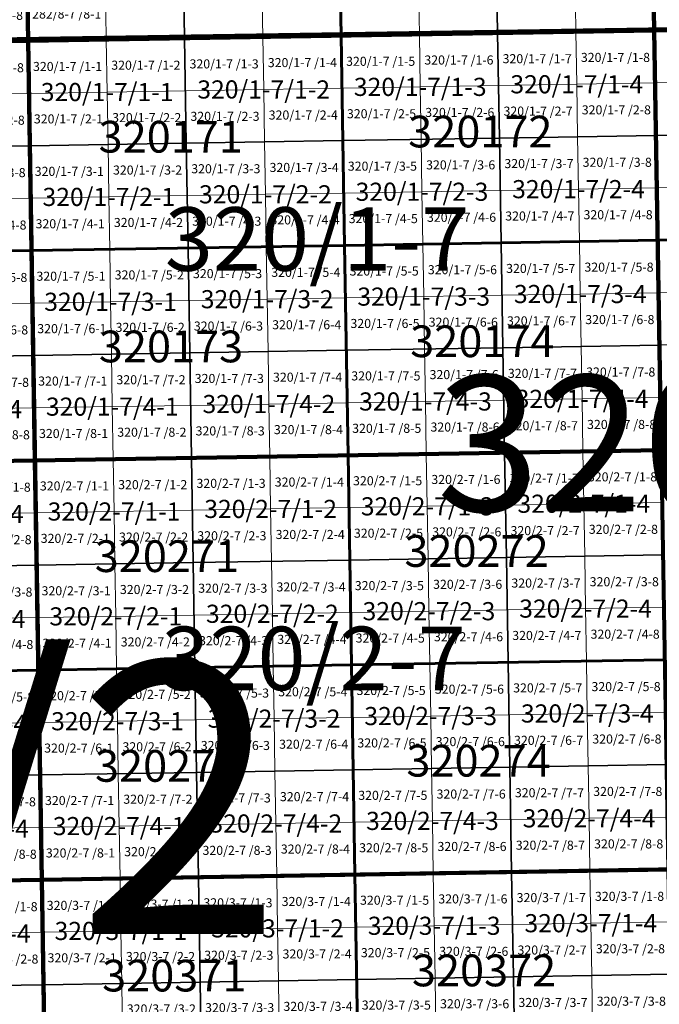
# Model space of a CAD drawing. Extents: x 539160 to 703276, y 4632125 to 4799640.
# Drawn here: x 615661 to 619187, y 4645624 to 4651054 of the extents above; entities that cross this region are included whole.
import ezdxf
from ezdxf.enums import TextEntityAlignment as Align

# ---------------------------------------------------------------- set-up
doc = ezdxf.new("R2010")
doc.units = 0
for name, color, linetype, lineweight in [('malla_1000', 6, 'Continuous', 30), ('malla_10000', 27, 'Continuous', 106), ('malla_2000', 23, 'Continuous', 53), ('malla_25000', 37, 'Continuous', 140), ('malla_500', 7, 'Continuous', 0), ('malla_5000', 11, 'Continuous', 80), ('malla_50000', 1, 'Continuous', 158), ('texto_malla_1000', 22, 'Continuous', 0), ('texto_malla_10000', 27, 'Continuous', 0), ('texto_malla_2000', 7, 'Continuous', 0), ('texto_malla_25000', 29, 'Continuous', 0), ('texto_malla_500', 7, 'Continuous', 0), ('texto_malla_5000', 11, 'Continuous', 0)]:
    doc.layers.add(name, color=color, linetype=linetype, lineweight=lineweight)
doc.styles.add('Arial', font='arial.ttf', dxfattribs={"height": 0.2})

msp = doc.modelspace()

# ---------------------------------------------------------------- linework, layer by layer
at = {"layer": 'malla_1000', "color": 6, "linetype": 'Continuous', "lineweight": 30}
for points in [[(617423.185, 4651543.685), (618285.834, 4651557.96), (618295.473, 4650979.685), (617432.755, 4650965.41), (617423.185, 4651543.685)], [(618285.834, 4651557.96), (619148.483, 4651572.235), (619158.19, 4650993.96), (618295.473, 4650979.685), (618285.834, 4651557.96)], [(619148.483, 4651572.235), (620011.136, 4651586.936), (620020.915, 4651008.66), (619158.19, 4650993.96), (619148.483, 4651572.235)], [(614835.239, 4651501.274), (615697.887, 4651515.135), (615707.32, 4650936.86), (614844.6, 4650923), (614835.239, 4651501.274)], [(615697.887, 4651515.135), (616560.536, 4651529.41), (616570.037, 4650951.135), (615707.32, 4650936.86), (615697.887, 4651515.135)], [(616560.536, 4651529.41), (617423.185, 4651543.685), (617432.755, 4650965.41), (616570.037, 4650951.135), (616560.536, 4651529.41)], [(619158.19, 4650993.96), (620020.915, 4651008.66), (620030.715, 4650430.38), (619167.92, 4650415.68), (619158.19, 4650993.96)], [(615707.32, 4650936.86), (616570.037, 4650951.135), (616579.552, 4650372.857), (615716.763, 4650358.583), (615707.32, 4650936.86)], [(616570.037, 4650951.135), (617432.755, 4650965.41), (617442.341, 4650387.131), (616579.552, 4650372.857), (616570.037, 4650951.135)], [(617432.755, 4650965.41), (618295.473, 4650979.685), (618305.131, 4650401.406), (617442.341, 4650387.131), (617432.755, 4650965.41)], [(618295.473, 4650979.685), (619158.19, 4650993.96), (619167.92, 4650415.68), (618305.131, 4650401.406), (618295.473, 4650979.685)], [(614844.6, 4650923), (615707.32, 4650936.86), (615716.763, 4650358.583), (614853.971, 4650344.723), (614844.6, 4650923)], [(618305.131, 4650401.406), (619167.92, 4650415.68), (619177.65, 4649837.4), (618314.789, 4649823.126), (618305.131, 4650401.406)], [(619167.92, 4650415.68), (620030.715, 4650430.38), (620040.515, 4649852.1), (619177.65, 4649837.4), (619167.92, 4650415.68)], [(614853.971, 4650344.723), (615716.763, 4650358.583), (615726.205, 4649780.305), (614863.343, 4649766.445), (614853.971, 4650344.723)], [(615716.763, 4650358.583), (616579.552, 4650372.857), (616589.066, 4649794.579), (615726.205, 4649780.305), (615716.763, 4650358.583)], [(616579.552, 4650372.857), (617442.341, 4650387.131), (617451.927, 4649808.853), (616589.066, 4649794.579), (616579.552, 4650372.857)], [(617442.341, 4650387.131), (618305.131, 4650401.406), (618314.789, 4649823.126), (617451.927, 4649808.853), (617442.341, 4650387.131)], [(616589.066, 4649794.579), (617451.927, 4649808.853), (617461.514, 4649230.574), (616598.581, 4649216.301), (616589.066, 4649794.579)], [(617451.927, 4649808.853), (618314.789, 4649823.126), (618324.447, 4649244.847), (617461.514, 4649230.574), (617451.927, 4649808.853)], [(618314.789, 4649823.126), (619177.65, 4649837.4), (619187.38, 4649259.12), (618324.447, 4649244.847), (618314.789, 4649823.126)], [(619177.65, 4649837.4), (620040.515, 4649852.1), (620050.315, 4649273.82), (619187.38, 4649259.12), (619177.65, 4649837.4)], [(614863.343, 4649766.445), (615726.205, 4649780.305), (615735.647, 4649202.027), (614872.714, 4649188.167), (614863.343, 4649766.445)], [(615726.205, 4649780.305), (616589.066, 4649794.579), (616598.581, 4649216.301), (615735.647, 4649202.027), (615726.205, 4649780.305)], [(615735.647, 4649202.027), (616598.581, 4649216.301), (616608.095, 4648638.023), (615745.09, 4648623.75), (615735.647, 4649202.027)], [(616598.581, 4649216.301), (617461.514, 4649230.574), (617471.1, 4648652.295), (616608.095, 4648638.023), (616598.581, 4649216.301)], [(617461.514, 4649230.574), (618324.447, 4649244.847), (618334.105, 4648666.567), (617471.1, 4648652.295), (617461.514, 4649230.574)], [(618324.447, 4649244.847), (619187.38, 4649259.12), (619197.11, 4648680.84), (618334.105, 4648666.567), (618324.447, 4649244.847)], [(614872.714, 4649188.167), (615735.647, 4649202.027), (615745.09, 4648623.75), (614882.085, 4648609.89), (614872.714, 4649188.167)], [(618334.105, 4648666.567), (619197.11, 4648680.84), (619206.833, 4648102.563), (618343.756, 4648088.29), (618334.105, 4648666.567)], [(614882.085, 4648609.89), (615745.09, 4648623.75), (615754.527, 4648045.473), (614891.451, 4648031.613), (614882.085, 4648609.89)], [(615745.09, 4648623.75), (616608.095, 4648638.023), (616617.604, 4648059.745), (615754.527, 4648045.473), (615745.09, 4648623.75)], [(616608.095, 4648638.023), (617471.1, 4648652.295), (617480.68, 4648074.017), (616617.604, 4648059.745), (616608.095, 4648638.023)], [(617471.1, 4648652.295), (618334.105, 4648666.567), (618343.756, 4648088.29), (617480.68, 4648074.017), (617471.1, 4648652.295)], [(616617.604, 4648059.745), (617480.68, 4648074.017), (617490.26, 4647495.74), (616627.113, 4647481.467), (616617.604, 4648059.745)], [(617480.68, 4648074.017), (618343.756, 4648088.29), (618353.407, 4647510.013), (617490.26, 4647495.74), (617480.68, 4648074.017)], [(618343.756, 4648088.29), (619206.833, 4648102.563), (619216.555, 4647524.285), (618353.407, 4647510.013), (618343.756, 4648088.29)], [(614891.451, 4648031.613), (615754.527, 4648045.473), (615763.965, 4647467.195), (614900.816, 4647453.335), (614891.451, 4648031.613)], [(615754.527, 4648045.473), (616617.604, 4648059.745), (616627.113, 4647481.467), (615763.965, 4647467.195), (615754.527, 4648045.473)], [(615763.965, 4647467.195), (616627.113, 4647481.467), (616636.621, 4646903.19), (615773.403, 4646888.917), (615763.965, 4647467.195)], [(616627.113, 4647481.467), (617490.26, 4647495.74), (617499.84, 4646917.463), (616636.621, 4646903.19), (616627.113, 4647481.467)], [(617490.26, 4647495.74), (618353.407, 4647510.013), (618363.059, 4646931.735), (617499.84, 4646917.463), (617490.26, 4647495.74)], [(618353.407, 4647510.013), (619216.555, 4647524.285), (619226.277, 4646946.007), (618363.059, 4646931.735), (618353.407, 4647510.013)], [(614900.816, 4647453.335), (615763.965, 4647467.195), (615773.403, 4646888.917), (614910.182, 4646875.057), (614900.816, 4647453.335)], [(617499.84, 4646917.463), (618363.059, 4646931.735), (618372.71, 4646353.457), (617509.42, 4646339.185), (617499.84, 4646917.463)], [(618363.059, 4646931.735), (619226.277, 4646946.007), (619236, 4646367.73), (618372.71, 4646353.457), (618363.059, 4646931.735)], [(614910.182, 4646875.057), (615773.403, 4646888.917), (615782.84, 4646310.64), (614919.547, 4646296.78), (614910.182, 4646875.057)], [(615773.403, 4646888.917), (616636.621, 4646903.19), (616646.13, 4646324.913), (615782.84, 4646310.64), (615773.403, 4646888.917)], [(616636.621, 4646903.19), (617499.84, 4646917.463), (617509.42, 4646339.185), (616646.13, 4646324.913), (616636.621, 4646903.19)], [(616646.13, 4646324.913), (617509.42, 4646339.185), (617518.991, 4645760.909), (616655.629, 4645746.637), (616646.13, 4646324.913)], [(617509.42, 4646339.185), (618372.71, 4646353.457), (618382.353, 4645775.181), (617518.991, 4645760.909), (617509.42, 4646339.185)], [(618372.71, 4646353.457), (619236, 4646367.73), (619245.715, 4645789.453), (618382.353, 4645775.181), (618372.71, 4646353.457)], [(614919.547, 4646296.78), (615782.84, 4646310.64), (615792.267, 4645732.365), (614928.905, 4645718.505), (614919.547, 4646296.78)], [(615782.84, 4646310.64), (616646.13, 4646324.913), (616655.629, 4645746.637), (615792.267, 4645732.365), (615782.84, 4646310.64)], [(615792.267, 4645732.365), (616655.629, 4645746.637), (616665.129, 4645168.361), (615801.695, 4645154.09), (615792.267, 4645732.365)], [(616655.629, 4645746.637), (617518.991, 4645760.909), (617528.563, 4645182.633), (616665.129, 4645168.361), (616655.629, 4645746.637)], [(617518.991, 4645760.909), (618382.353, 4645775.181), (618391.996, 4645196.904), (617528.563, 4645182.633), (617518.991, 4645760.909)], [(618382.353, 4645775.181), (619245.715, 4645789.453), (619255.43, 4645211.175), (618391.996, 4645196.904), (618382.353, 4645775.181)], [(614928.905, 4645718.505), (615792.267, 4645732.365), (615801.695, 4645154.09), (614938.263, 4645140.23), (614928.905, 4645718.505)]]:
    msp.add_lwpolyline(points, close=True, dxfattribs=at)
at = {"layer": 'malla_10000', "color": 27, "linetype": 'Continuous', "lineweight": 106}
for points in [[(615707.32, 4650936.86), (615631.84, 4655563.06), (622529.1, 4655678.98), (622609.09, 4651052.76), (615707.32, 4650936.86)], [(608805.58, 4650827.65), (608734.6, 4655453.83), (615631.84, 4655563.06), (615707.32, 4650936.86), (608805.58, 4650827.65)], [(615782.84, 4646310.64), (615707.32, 4650936.86), (622609.09, 4651052.76), (622689.16, 4646426.52), (615782.84, 4646310.64)], [(608876.52, 4646201.44), (608805.58, 4650827.65), (615707.32, 4650936.86), (615782.84, 4646310.64), (608876.52, 4646201.44)], [(615858.26, 4641684.45), (615782.84, 4646310.64), (622689.16, 4646426.52), (622769.18, 4641800.31), (615858.26, 4641684.45)], [(608947.38, 4641575.3), (608876.52, 4646201.44), (615782.84, 4646310.64), (615858.26, 4641684.45), (608947.38, 4641575.3)]]:
    msp.add_lwpolyline(points, close=True, dxfattribs=at)
at = {"layer": 'malla_2000', "color": 23, "linetype": 'Continuous', "lineweight": 53}
for points in [[(617432.755, 4650965.41), (617413.615, 4652121.96), (619138.775, 4652150.51), (619158.19, 4650993.96), (617432.755, 4650965.41)], [(619158.19, 4650993.96), (619138.775, 4652150.51), (620863.938, 4652179.912), (620883.64, 4651023.36), (619158.19, 4650993.96)], [(613981.88, 4650909.14), (613963.3, 4652065.688), (615688.455, 4652093.41), (615707.32, 4650936.86), (613981.88, 4650909.14)], [(615707.32, 4650936.86), (615688.455, 4652093.41), (617413.615, 4652121.96), (617432.755, 4650965.41), (615707.32, 4650936.86)], [(619177.65, 4649837.4), (619158.19, 4650993.96), (620883.64, 4651023.36), (620903.38, 4649866.8), (619177.65, 4649837.4)], [(615726.205, 4649780.305), (615707.32, 4650936.86), (617432.755, 4650965.41), (617451.928, 4649808.852), (615726.205, 4649780.305)], [(617451.928, 4649808.852), (617432.755, 4650965.41), (619158.19, 4650993.96), (619177.65, 4649837.4), (617451.928, 4649808.852)], [(614000.48, 4649752.585), (613981.88, 4650909.14), (615707.32, 4650936.86), (615726.205, 4649780.305), (614000.48, 4649752.585)], [(619197.11, 4648680.84), (619177.65, 4649837.4), (620903.38, 4649866.8), (620923.12, 4648710.24), (619197.11, 4648680.84)], [(615745.09, 4648623.75), (615726.205, 4649780.305), (617451.928, 4649808.852), (617471.1, 4648652.295), (615745.09, 4648623.75)], [(617471.1, 4648652.295), (617451.928, 4649808.852), (619177.65, 4649837.4), (619197.11, 4648680.84), (617471.1, 4648652.295)], [(614019.08, 4648596.03), (614000.48, 4649752.585), (615726.205, 4649780.305), (615745.09, 4648623.75), (614019.08, 4648596.03)], [(617490.26, 4647495.74), (617471.1, 4648652.295), (619197.11, 4648680.84), (619216.555, 4647524.285), (617490.26, 4647495.74)], [(614037.668, 4647439.475), (614019.08, 4648596.03), (615745.09, 4648623.75), (615763.965, 4647467.195), (614037.668, 4647439.475)], [(615763.965, 4647467.195), (615745.09, 4648623.75), (617471.1, 4648652.295), (617490.26, 4647495.74), (615763.965, 4647467.195)], [(615782.84, 4646310.64), (615763.965, 4647467.195), (617490.26, 4647495.74), (617509.42, 4646339.185), (615782.84, 4646310.64)], [(617509.42, 4646339.185), (617490.26, 4647495.74), (619216.555, 4647524.285), (619236, 4646367.73), (617509.42, 4646339.185)], [(614056.255, 4646282.92), (614037.668, 4647439.475), (615763.965, 4647467.195), (615782.84, 4646310.64), (614056.255, 4646282.92)], [(615801.695, 4645154.09), (615782.84, 4646310.64), (617509.42, 4646339.185), (617528.562, 4645182.632), (615801.695, 4645154.09)], [(617528.562, 4645182.632), (617509.42, 4646339.185), (619236, 4646367.73), (619255.43, 4645211.175), (617528.562, 4645182.632)], [(614074.83, 4645126.37), (614056.255, 4646282.92), (615782.84, 4646310.64), (615801.695, 4645154.09), (614074.83, 4645126.37)]]:
    msp.add_lwpolyline(points, close=True, dxfattribs=at)
at = {"layer": 'malla_25000', "color": 37, "linetype": 'Continuous', "lineweight": 140}
for points in [[(608805.58, 4650827.65), (608663.59, 4660080.04), (622449.07, 4660305.23), (622609.09, 4651052.76), (608805.58, 4650827.65)], [(608947.38, 4641575.3), (608805.58, 4650827.65), (622609.09, 4651052.76), (622769.18, 4641800.31), (608947.38, 4641575.3)]]:
    msp.add_lwpolyline(points, close=True, dxfattribs=at)
at = {"layer": 'malla_500', "linetype": 'Continuous', "lineweight": 0}
for points in [[(618290.653, 4651268.823), (618721.995, 4651275.96), (618726.831, 4650986.823), (618295.473, 4650979.685), (618290.653, 4651268.823)], [(618721.995, 4651275.96), (619153.336, 4651283.097), (619158.19, 4650993.96), (618726.831, 4650986.823), (618721.995, 4651275.96)], [(619153.336, 4651283.097), (619584.681, 4651290.448), (619589.553, 4651001.31), (619158.19, 4650993.96), (619153.336, 4651283.097)], [(615271.262, 4651219.067), (615702.604, 4651225.997), (615707.32, 4650936.86), (615275.96, 4650929.93), (615271.262, 4651219.067)], [(615702.604, 4651225.997), (616133.945, 4651233.135), (616138.679, 4650943.997), (615707.32, 4650936.86), (615702.604, 4651225.997)], [(616133.945, 4651233.135), (616565.287, 4651240.273), (616570.037, 4650951.135), (616138.679, 4650943.997), (616133.945, 4651233.135)], [(616565.287, 4651240.273), (616996.628, 4651247.41), (617001.396, 4650958.273), (616570.037, 4650951.135), (616565.287, 4651240.273)], [(616996.628, 4651247.41), (617427.97, 4651254.547), (617432.755, 4650965.41), (617001.396, 4650958.273), (616996.628, 4651247.41)], [(617427.97, 4651254.547), (617859.312, 4651261.685), (617864.114, 4650972.547), (617432.755, 4650965.41), (617427.97, 4651254.547)], [(617859.312, 4651261.685), (618290.653, 4651268.823), (618295.473, 4650979.685), (617864.114, 4650972.547), (617859.312, 4651261.685)], [(616138.679, 4650943.997), (616570.037, 4650951.135), (616574.795, 4650661.996), (616143.418, 4650654.859), (616138.679, 4650943.997)], [(616570.037, 4650951.135), (617001.396, 4650958.273), (617006.171, 4650669.133), (616574.795, 4650661.996), (616570.037, 4650951.135)], [(617001.396, 4650958.273), (617432.755, 4650965.41), (617437.548, 4650676.271), (617006.171, 4650669.133), (617001.396, 4650958.273)], [(617432.755, 4650965.41), (617864.114, 4650972.547), (617868.925, 4650683.408), (617437.548, 4650676.271), (617432.755, 4650965.41)], [(617864.114, 4650972.547), (618295.473, 4650979.685), (618300.302, 4650690.545), (617868.925, 4650683.408), (617864.114, 4650972.547)], [(618295.473, 4650979.685), (618726.831, 4650986.823), (618731.678, 4650697.683), (618300.302, 4650690.545), (618295.473, 4650979.685)], [(618726.831, 4650986.823), (619158.19, 4650993.96), (619163.055, 4650704.82), (618731.678, 4650697.683), (618726.831, 4650986.823)], [(619158.19, 4650993.96), (619589.553, 4651001.31), (619594.435, 4650712.17), (619163.055, 4650704.82), (619158.19, 4650993.96)], [(615275.96, 4650929.93), (615707.32, 4650936.86), (615712.041, 4650647.721), (615280.663, 4650640.791), (615275.96, 4650929.93)], [(615707.32, 4650936.86), (616138.679, 4650943.997), (616143.418, 4650654.859), (615712.041, 4650647.721), (615707.32, 4650936.86)], [(617006.171, 4650669.133), (617437.548, 4650676.271), (617442.341, 4650387.131), (617010.947, 4650379.994), (617006.171, 4650669.133)], [(617437.548, 4650676.271), (617868.925, 4650683.408), (617873.736, 4650394.268), (617442.341, 4650387.131), (617437.548, 4650676.271)], [(617868.925, 4650683.408), (618300.302, 4650690.545), (618305.131, 4650401.406), (617873.736, 4650394.268), (617868.925, 4650683.408)], [(618300.302, 4650690.545), (618731.678, 4650697.683), (618736.525, 4650408.543), (618305.131, 4650401.406), (618300.302, 4650690.545)], [(618731.678, 4650697.683), (619163.055, 4650704.82), (619167.92, 4650415.68), (618736.525, 4650408.543), (618731.678, 4650697.683)], [(619163.055, 4650704.82), (619594.435, 4650712.17), (619599.317, 4650423.03), (619167.92, 4650415.68), (619163.055, 4650704.82)], [(615280.663, 4650640.791), (615712.041, 4650647.721), (615716.763, 4650358.583), (615285.367, 4650351.653), (615280.663, 4650640.791)], [(615712.041, 4650647.721), (616143.418, 4650654.859), (616148.157, 4650365.72), (615716.763, 4650358.583), (615712.041, 4650647.721)], [(616143.418, 4650654.859), (616574.795, 4650661.996), (616579.552, 4650372.857), (616148.157, 4650365.72), (616143.418, 4650654.859)], [(616574.795, 4650661.996), (617006.171, 4650669.133), (617010.947, 4650379.994), (616579.552, 4650372.857), (616574.795, 4650661.996)], [(618305.131, 4650401.406), (618736.525, 4650408.543), (618741.372, 4650119.403), (618309.96, 4650112.266), (618305.131, 4650401.406)], [(618736.525, 4650408.543), (619167.92, 4650415.68), (619172.785, 4650126.54), (618741.372, 4650119.403), (618736.525, 4650408.543)], [(619167.92, 4650415.68), (619599.317, 4650423.03), (619604.2, 4650133.89), (619172.785, 4650126.54), (619167.92, 4650415.68)], [(615285.367, 4650351.653), (615716.763, 4650358.583), (615721.484, 4650069.444), (615290.07, 4650062.514), (615285.367, 4650351.653)], [(615716.763, 4650358.583), (616148.157, 4650365.72), (616152.896, 4650076.581), (615721.484, 4650069.444), (615716.763, 4650358.583)], [(616148.157, 4650365.72), (616579.552, 4650372.857), (616584.309, 4650083.718), (616152.896, 4650076.581), (616148.157, 4650365.72)], [(616579.552, 4650372.857), (617010.947, 4650379.994), (617015.722, 4650090.855), (616584.309, 4650083.718), (616579.552, 4650372.857)], [(617010.947, 4650379.994), (617442.341, 4650387.131), (617447.134, 4650097.992), (617015.722, 4650090.855), (617010.947, 4650379.994)], [(617442.341, 4650387.131), (617873.736, 4650394.268), (617878.547, 4650105.129), (617447.134, 4650097.992), (617442.341, 4650387.131)], [(617873.736, 4650394.268), (618305.131, 4650401.406), (618309.96, 4650112.266), (617878.547, 4650105.129), (617873.736, 4650394.268)], [(619172.785, 4650126.54), (619604.2, 4650133.89), (619609.083, 4649844.75), (619177.65, 4649837.4), (619172.785, 4650126.54)], [(616152.896, 4650076.581), (616584.309, 4650083.718), (616589.066, 4649794.579), (616157.636, 4649787.442), (616152.896, 4650076.581)], [(616584.309, 4650083.718), (617015.722, 4650090.855), (617020.497, 4649801.716), (616589.066, 4649794.579), (616584.309, 4650083.718)], [(617015.722, 4650090.855), (617447.134, 4650097.992), (617451.927, 4649808.853), (617020.497, 4649801.716), (617015.722, 4650090.855)], [(617447.134, 4650097.992), (617878.547, 4650105.129), (617883.358, 4649815.989), (617451.927, 4649808.853), (617447.134, 4650097.992)], [(617878.547, 4650105.129), (618309.96, 4650112.266), (618314.789, 4649823.126), (617883.358, 4649815.989), (617878.547, 4650105.129)], [(618309.96, 4650112.266), (618741.372, 4650119.403), (618746.219, 4649830.263), (618314.789, 4649823.126), (618309.96, 4650112.266)], [(618741.372, 4650119.403), (619172.785, 4650126.54), (619177.65, 4649837.4), (618746.219, 4649830.263), (618741.372, 4650119.403)], [(615290.07, 4650062.514), (615721.484, 4650069.444), (615726.205, 4649780.305), (615294.774, 4649773.375), (615290.07, 4650062.514)], [(615721.484, 4650069.444), (616152.896, 4650076.581), (616157.636, 4649787.442), (615726.205, 4649780.305), (615721.484, 4650069.444)], [(617020.497, 4649801.716), (617451.927, 4649808.853), (617456.721, 4649519.713), (617025.272, 4649512.576), (617020.497, 4649801.716)], [(617451.927, 4649808.853), (617883.358, 4649815.989), (617888.169, 4649526.85), (617456.721, 4649519.713), (617451.927, 4649808.853)], [(617883.358, 4649815.989), (618314.789, 4649823.126), (618319.618, 4649533.987), (617888.169, 4649526.85), (617883.358, 4649815.989)], [(618314.789, 4649823.126), (618746.219, 4649830.263), (618751.066, 4649541.123), (618319.618, 4649533.987), (618314.789, 4649823.126)], [(618746.219, 4649830.263), (619177.65, 4649837.4), (619182.515, 4649548.26), (618751.066, 4649541.123), (618746.219, 4649830.263)], [(619177.65, 4649837.4), (619609.083, 4649844.75), (619613.965, 4649555.61), (619182.515, 4649548.26), (619177.65, 4649837.4)], [(615294.774, 4649773.375), (615726.205, 4649780.305), (615730.926, 4649491.166), (615299.477, 4649484.236), (615294.774, 4649773.375)], [(615726.205, 4649780.305), (616157.636, 4649787.442), (616162.375, 4649498.303), (615730.926, 4649491.166), (615726.205, 4649780.305)], [(616157.636, 4649787.442), (616589.066, 4649794.579), (616593.823, 4649505.44), (616162.375, 4649498.303), (616157.636, 4649787.442)], [(616589.066, 4649794.579), (617020.497, 4649801.716), (617025.272, 4649512.576), (616593.823, 4649505.44), (616589.066, 4649794.579)], [(618319.618, 4649533.987), (618751.066, 4649541.123), (618755.913, 4649251.983), (618324.447, 4649244.847), (618319.618, 4649533.987)], [(618751.066, 4649541.123), (619182.515, 4649548.26), (619187.38, 4649259.12), (618755.913, 4649251.983), (618751.066, 4649541.123)], [(619182.515, 4649548.26), (619613.965, 4649555.61), (619618.847, 4649266.47), (619187.38, 4649259.12), (619182.515, 4649548.26)], [(615299.477, 4649484.236), (615730.926, 4649491.166), (615735.647, 4649202.027), (615304.181, 4649195.097), (615299.477, 4649484.236)], [(615730.926, 4649491.166), (616162.375, 4649498.303), (616167.114, 4649209.164), (615735.647, 4649202.027), (615730.926, 4649491.166)], [(616162.375, 4649498.303), (616593.823, 4649505.44), (616598.581, 4649216.301), (616167.114, 4649209.164), (616162.375, 4649498.303)], [(616593.823, 4649505.44), (617025.272, 4649512.576), (617030.047, 4649223.437), (616598.581, 4649216.301), (616593.823, 4649505.44)], [(617025.272, 4649512.576), (617456.721, 4649519.713), (617461.514, 4649230.574), (617030.047, 4649223.437), (617025.272, 4649512.576)], [(617456.721, 4649519.713), (617888.169, 4649526.85), (617892.98, 4649237.71), (617461.514, 4649230.574), (617456.721, 4649519.713)], [(617888.169, 4649526.85), (618319.618, 4649533.987), (618324.447, 4649244.847), (617892.98, 4649237.71), (617888.169, 4649526.85)], [(616167.114, 4649209.164), (616598.581, 4649216.301), (616603.338, 4648927.162), (616171.853, 4648920.025), (616167.114, 4649209.164)], [(616598.581, 4649216.301), (617030.047, 4649223.437), (617034.822, 4648934.298), (616603.338, 4648927.162), (616598.581, 4649216.301)], [(617030.047, 4649223.437), (617461.514, 4649230.574), (617466.307, 4648941.434), (617034.822, 4648934.298), (617030.047, 4649223.437)], [(617461.514, 4649230.574), (617892.98, 4649237.71), (617897.791, 4648948.571), (617466.307, 4648941.434), (617461.514, 4649230.574)], [(617892.98, 4649237.71), (618324.447, 4649244.847), (618329.276, 4648955.707), (617897.791, 4648948.571), (617892.98, 4649237.71)], [(618324.447, 4649244.847), (618755.913, 4649251.983), (618760.76, 4648962.844), (618329.276, 4648955.707), (618324.447, 4649244.847)], [(618755.913, 4649251.983), (619187.38, 4649259.12), (619192.245, 4648969.98), (618760.76, 4648962.844), (618755.913, 4649251.983)], [(615304.181, 4649195.097), (615735.647, 4649202.027), (615740.369, 4648912.889), (615308.884, 4648905.959), (615304.181, 4649195.097)], [(615735.647, 4649202.027), (616167.114, 4649209.164), (616171.853, 4648920.025), (615740.369, 4648912.889), (615735.647, 4649202.027)], [(617034.822, 4648934.298), (617466.307, 4648941.434), (617471.1, 4648652.295), (617039.597, 4648645.159), (617034.822, 4648934.298)], [(617466.307, 4648941.434), (617897.791, 4648948.571), (617902.603, 4648659.431), (617471.1, 4648652.295), (617466.307, 4648941.434)], [(617897.791, 4648948.571), (618329.276, 4648955.707), (618334.105, 4648666.567), (617902.603, 4648659.431), (617897.791, 4648948.571)], [(618329.276, 4648955.707), (618760.76, 4648962.844), (618765.607, 4648673.704), (618334.105, 4648666.567), (618329.276, 4648955.707)], [(618760.76, 4648962.844), (619192.245, 4648969.98), (619197.11, 4648680.84), (618765.607, 4648673.704), (618760.76, 4648962.844)], [(615308.884, 4648905.959), (615740.369, 4648912.889), (615745.09, 4648623.75), (615313.587, 4648616.82), (615308.884, 4648905.959)], [(615740.369, 4648912.889), (616171.853, 4648920.025), (616176.593, 4648630.886), (615745.09, 4648623.75), (615740.369, 4648912.889)], [(616171.853, 4648920.025), (616603.338, 4648927.162), (616608.095, 4648638.023), (616176.593, 4648630.886), (616171.853, 4648920.025)], [(616603.338, 4648927.162), (617034.822, 4648934.298), (617039.597, 4648645.159), (616608.095, 4648638.023), (616603.338, 4648927.162)], [(618334.105, 4648666.567), (618765.607, 4648673.704), (618770.451, 4648384.565), (618338.931, 4648377.429), (618334.105, 4648666.567)], [(618765.607, 4648673.704), (619197.11, 4648680.84), (619201.971, 4648391.701), (618770.451, 4648384.565), (618765.607, 4648673.704)], [(615313.587, 4648616.82), (615745.09, 4648623.75), (615749.809, 4648334.611), (615318.288, 4648327.681), (615313.587, 4648616.82)], [(615745.09, 4648623.75), (616176.593, 4648630.886), (616181.329, 4648341.747), (615749.809, 4648334.611), (615745.09, 4648623.75)], [(616176.593, 4648630.886), (616608.095, 4648638.023), (616612.849, 4648348.884), (616181.329, 4648341.747), (616176.593, 4648630.886)], [(616608.095, 4648638.023), (617039.597, 4648645.159), (617044.37, 4648356.02), (616612.849, 4648348.884), (616608.095, 4648638.023)], [(617039.597, 4648645.159), (617471.1, 4648652.295), (617475.89, 4648363.156), (617044.37, 4648356.02), (617039.597, 4648645.159)], [(617471.1, 4648652.295), (617902.603, 4648659.431), (617907.41, 4648370.293), (617475.89, 4648363.156), (617471.1, 4648652.295)], [(617902.603, 4648659.431), (618334.105, 4648666.567), (618338.931, 4648377.429), (617907.41, 4648370.293), (617902.603, 4648659.431)], [(615749.809, 4648334.611), (616181.329, 4648341.747), (616186.066, 4648052.609), (615754.527, 4648045.473), (615749.809, 4648334.611)], [(616181.329, 4648341.747), (616612.849, 4648348.884), (616617.604, 4648059.745), (616186.066, 4648052.609), (616181.329, 4648341.747)], [(616612.849, 4648348.884), (617044.37, 4648356.02), (617049.142, 4648066.881), (616617.604, 4648059.745), (616612.849, 4648348.884)], [(617044.37, 4648356.02), (617475.89, 4648363.156), (617480.68, 4648074.017), (617049.142, 4648066.881), (617044.37, 4648356.02)], [(617475.89, 4648363.156), (617907.41, 4648370.293), (617912.218, 4648081.154), (617480.68, 4648074.017), (617475.89, 4648363.156)], [(617907.41, 4648370.293), (618338.931, 4648377.429), (618343.756, 4648088.29), (617912.218, 4648081.154), (617907.41, 4648370.293)], [(618338.931, 4648377.429), (618770.451, 4648384.565), (618775.294, 4648095.426), (618343.756, 4648088.29), (618338.931, 4648377.429)], [(618770.451, 4648384.565), (619201.971, 4648391.701), (619206.833, 4648102.563), (618775.294, 4648095.426), (618770.451, 4648384.565)], [(615318.288, 4648327.681), (615749.809, 4648334.611), (615754.527, 4648045.473), (615322.989, 4648038.543), (615318.288, 4648327.681)], [(617049.142, 4648066.881), (617480.68, 4648074.017), (617485.47, 4647784.879), (617053.914, 4647777.743), (617049.142, 4648066.881)], [(617480.68, 4648074.017), (617912.218, 4648081.154), (617917.026, 4647792.015), (617485.47, 4647784.879), (617480.68, 4648074.017)], [(617912.218, 4648081.154), (618343.756, 4648088.29), (618348.582, 4647799.151), (617917.026, 4647792.015), (617912.218, 4648081.154)], [(618343.756, 4648088.29), (618775.294, 4648095.426), (618780.138, 4647806.287), (618348.582, 4647799.151), (618343.756, 4648088.29)], [(618775.294, 4648095.426), (619206.833, 4648102.563), (619211.694, 4647813.424), (618780.138, 4647806.287), (618775.294, 4648095.426)], [(615322.989, 4648038.543), (615754.527, 4648045.473), (615759.246, 4647756.334), (615327.69, 4647749.404), (615322.989, 4648038.543)], [(615754.527, 4648045.473), (616186.066, 4648052.609), (616190.802, 4647763.47), (615759.246, 4647756.334), (615754.527, 4648045.473)], [(616186.066, 4648052.609), (616617.604, 4648059.745), (616622.358, 4647770.606), (616190.802, 4647763.47), (616186.066, 4648052.609)], [(616617.604, 4648059.745), (617049.142, 4648066.881), (617053.914, 4647777.743), (616622.358, 4647770.606), (616617.604, 4648059.745)], [(617917.026, 4647792.015), (618348.582, 4647799.151), (618353.407, 4647510.013), (617921.834, 4647502.876), (617917.026, 4647792.015)], [(618348.582, 4647799.151), (618780.138, 4647806.287), (618784.981, 4647517.149), (618353.407, 4647510.013), (618348.582, 4647799.151)], [(618780.138, 4647806.287), (619211.694, 4647813.424), (619216.555, 4647524.285), (618784.981, 4647517.149), (618780.138, 4647806.287)], [(615327.69, 4647749.404), (615759.246, 4647756.334), (615763.965, 4647467.195), (615332.391, 4647460.265), (615327.69, 4647749.404)], [(615759.246, 4647756.334), (616190.802, 4647763.47), (616195.539, 4647474.331), (615763.965, 4647467.195), (615759.246, 4647756.334)], [(616190.802, 4647763.47), (616622.358, 4647770.606), (616627.113, 4647481.467), (616195.539, 4647474.331), (616190.802, 4647763.47)], [(616622.358, 4647770.606), (617053.914, 4647777.743), (617058.686, 4647488.604), (616627.113, 4647481.467), (616622.358, 4647770.606)], [(617053.914, 4647777.743), (617485.47, 4647784.879), (617490.26, 4647495.74), (617058.686, 4647488.604), (617053.914, 4647777.743)], [(617485.47, 4647784.879), (617917.026, 4647792.015), (617921.834, 4647502.876), (617490.26, 4647495.74), (617485.47, 4647784.879)], [(615763.965, 4647467.195), (616195.539, 4647474.331), (616200.275, 4647185.193), (615768.684, 4647178.056), (615763.965, 4647467.195)], [(616195.539, 4647474.331), (616627.113, 4647481.467), (616631.867, 4647192.329), (616200.275, 4647185.193), (616195.539, 4647474.331)], [(616627.113, 4647481.467), (617058.686, 4647488.604), (617063.458, 4647199.465), (616631.867, 4647192.329), (616627.113, 4647481.467)], [(617058.686, 4647488.604), (617490.26, 4647495.74), (617495.05, 4647206.601), (617063.458, 4647199.465), (617058.686, 4647488.604)], [(617490.26, 4647495.74), (617921.834, 4647502.876), (617926.642, 4647213.737), (617495.05, 4647206.601), (617490.26, 4647495.74)], [(617921.834, 4647502.876), (618353.407, 4647510.013), (618358.233, 4647220.874), (617926.642, 4647213.737), (617921.834, 4647502.876)], [(618353.407, 4647510.013), (618784.981, 4647517.149), (618789.825, 4647228.01), (618358.233, 4647220.874), (618353.407, 4647510.013)], [(618784.981, 4647517.149), (619216.555, 4647524.285), (619221.416, 4647235.146), (618789.825, 4647228.01), (618784.981, 4647517.149)], [(615332.391, 4647460.265), (615763.965, 4647467.195), (615768.684, 4647178.056), (615337.091, 4647171.126), (615332.391, 4647460.265)], [(617063.458, 4647199.465), (617495.05, 4647206.601), (617499.84, 4646917.463), (617068.231, 4646910.326), (617063.458, 4647199.465)], [(617495.05, 4647206.601), (617926.642, 4647213.737), (617931.449, 4646924.599), (617499.84, 4646917.463), (617495.05, 4647206.601)], [(617926.642, 4647213.737), (618358.233, 4647220.874), (618363.059, 4646931.735), (617931.449, 4646924.599), (617926.642, 4647213.737)], [(618358.233, 4647220.874), (618789.825, 4647228.01), (618794.668, 4646938.871), (618363.059, 4646931.735), (618358.233, 4647220.874)], [(618789.825, 4647228.01), (619221.416, 4647235.146), (619226.277, 4646946.007), (618794.668, 4646938.871), (618789.825, 4647228.01)], [(615337.091, 4647171.126), (615768.684, 4647178.056), (615773.403, 4646888.917), (615341.792, 4646881.987), (615337.091, 4647171.126)], [(615768.684, 4647178.056), (616200.275, 4647185.193), (616205.012, 4646896.054), (615773.403, 4646888.917), (615768.684, 4647178.056)], [(616200.275, 4647185.193), (616631.867, 4647192.329), (616636.621, 4646903.19), (616205.012, 4646896.054), (616200.275, 4647185.193)], [(616631.867, 4647192.329), (617063.458, 4647199.465), (617068.231, 4646910.326), (616636.621, 4646903.19), (616631.867, 4647192.329)], [(617931.449, 4646924.599), (618363.059, 4646931.735), (618367.884, 4646642.596), (617936.257, 4646635.46), (617931.449, 4646924.599)], [(618363.059, 4646931.735), (618794.668, 4646938.871), (618799.512, 4646649.733), (618367.884, 4646642.596), (618363.059, 4646931.735)], [(618794.668, 4646938.871), (619226.277, 4646946.007), (619231.139, 4646656.869), (618799.512, 4646649.733), (618794.668, 4646938.871)], [(615341.792, 4646881.987), (615773.403, 4646888.917), (615778.121, 4646599.779), (615346.493, 4646592.849), (615341.792, 4646881.987)], [(615773.403, 4646888.917), (616205.012, 4646896.054), (616209.748, 4646606.915), (615778.121, 4646599.779), (615773.403, 4646888.917)], [(616205.012, 4646896.054), (616636.621, 4646903.19), (616641.376, 4646614.051), (616209.748, 4646606.915), (616205.012, 4646896.054)], [(616636.621, 4646903.19), (617068.231, 4646910.326), (617073.003, 4646621.187), (616641.376, 4646614.051), (616636.621, 4646903.19)], [(617068.231, 4646910.326), (617499.84, 4646917.463), (617504.63, 4646628.324), (617073.003, 4646621.187), (617068.231, 4646910.326)], [(617499.84, 4646917.463), (617931.449, 4646924.599), (617936.257, 4646635.46), (617504.63, 4646628.324), (617499.84, 4646917.463)], [(615778.121, 4646599.779), (616209.748, 4646606.915), (616214.485, 4646317.776), (615782.84, 4646310.64), (615778.121, 4646599.779)], [(616209.748, 4646606.915), (616641.376, 4646614.051), (616646.13, 4646324.913), (616214.485, 4646317.776), (616209.748, 4646606.915)], [(616641.376, 4646614.051), (617073.003, 4646621.187), (617077.775, 4646332.049), (616646.13, 4646324.913), (616641.376, 4646614.051)], [(617073.003, 4646621.187), (617504.63, 4646628.324), (617509.42, 4646339.185), (617077.775, 4646332.049), (617073.003, 4646621.187)], [(617504.63, 4646628.324), (617936.257, 4646635.46), (617941.065, 4646346.321), (617509.42, 4646339.185), (617504.63, 4646628.324)], [(617936.257, 4646635.46), (618367.884, 4646642.596), (618372.71, 4646353.457), (617941.065, 4646346.321), (617936.257, 4646635.46)], [(618367.884, 4646642.596), (618799.512, 4646649.733), (618804.355, 4646360.594), (618372.71, 4646353.457), (618367.884, 4646642.596)], [(618799.512, 4646649.733), (619231.139, 4646656.869), (619236, 4646367.73), (618804.355, 4646360.594), (618799.512, 4646649.733)], [(615346.493, 4646592.849), (615778.121, 4646599.779), (615782.84, 4646310.64), (615351.194, 4646303.71), (615346.493, 4646592.849)], [(617077.775, 4646332.049), (617509.42, 4646339.185), (617514.206, 4646050.047), (617082.543, 4646042.911), (617077.775, 4646332.049)], [(617509.42, 4646339.185), (617941.065, 4646346.321), (617945.869, 4646057.183), (617514.206, 4646050.047), (617509.42, 4646339.185)], [(617941.065, 4646346.321), (618372.71, 4646353.457), (618377.532, 4646064.319), (617945.869, 4646057.183), (617941.065, 4646346.321)], [(618372.71, 4646353.457), (618804.355, 4646360.594), (618809.195, 4646071.455), (618377.532, 4646064.319), (618372.71, 4646353.457)], [(618804.355, 4646360.594), (619236, 4646367.73), (619240.857, 4646078.591), (618809.195, 4646071.455), (618804.355, 4646360.594)], [(615351.194, 4646303.71), (615782.84, 4646310.64), (615787.554, 4646021.503), (615355.89, 4646014.573), (615351.194, 4646303.71)], [(615782.84, 4646310.64), (616214.485, 4646317.776), (616219.217, 4646028.639), (615787.554, 4646021.503), (615782.84, 4646310.64)], [(616214.485, 4646317.776), (616646.13, 4646324.913), (616650.88, 4646035.775), (616219.217, 4646028.639), (616214.485, 4646317.776)], [(616646.13, 4646324.913), (617077.775, 4646332.049), (617082.543, 4646042.911), (616650.88, 4646035.775), (616646.13, 4646324.913)], [(617945.869, 4646057.183), (618377.532, 4646064.319), (618382.353, 4645775.181), (617950.672, 4645768.045), (617945.869, 4646057.183)], [(618377.532, 4646064.319), (618809.195, 4646071.455), (618814.034, 4645782.317), (618382.353, 4645775.181), (618377.532, 4646064.319)], [(618809.195, 4646071.455), (619240.857, 4646078.591), (619245.715, 4645789.453), (618814.034, 4645782.317), (618809.195, 4646071.455)], [(615355.89, 4646014.573), (615787.554, 4646021.503), (615792.267, 4645732.365), (615360.586, 4645725.435), (615355.89, 4646014.573)], [(615787.554, 4646021.503), (616219.217, 4646028.639), (616223.948, 4645739.501), (615792.267, 4645732.365), (615787.554, 4646021.503)], [(616219.217, 4646028.639), (616650.88, 4646035.775), (616655.629, 4645746.637), (616223.948, 4645739.501), (616219.217, 4646028.639)], [(616650.88, 4646035.775), (617082.543, 4646042.911), (617087.31, 4645753.773), (616655.629, 4645746.637), (616650.88, 4646035.775)], [(617082.543, 4646042.911), (617514.206, 4646050.047), (617518.991, 4645760.909), (617087.31, 4645753.773), (617082.543, 4646042.911)], [(617514.206, 4646050.047), (617945.869, 4646057.183), (617950.672, 4645768.045), (617518.991, 4645760.909), (617514.206, 4646050.047)], [(615792.267, 4645732.365), (616223.948, 4645739.501), (616228.68, 4645450.363), (615796.981, 4645443.227), (615792.267, 4645732.365)], [(616223.948, 4645739.501), (616655.629, 4645746.637), (616660.379, 4645457.499), (616228.68, 4645450.363), (616223.948, 4645739.501)], [(616655.629, 4645746.637), (617087.31, 4645753.773), (617092.078, 4645464.635), (616660.379, 4645457.499), (616655.629, 4645746.637)], [(617087.31, 4645753.773), (617518.991, 4645760.909), (617523.777, 4645471.771), (617092.078, 4645464.635), (617087.31, 4645753.773)], [(617518.991, 4645760.909), (617950.672, 4645768.045), (617955.476, 4645478.906), (617523.777, 4645471.771), (617518.991, 4645760.909)], [(617950.672, 4645768.045), (618382.353, 4645775.181), (618387.175, 4645486.042), (617955.476, 4645478.906), (617950.672, 4645768.045)], [(618382.353, 4645775.181), (618814.034, 4645782.317), (618818.874, 4645493.178), (618387.175, 4645486.042), (618382.353, 4645775.181)], [(618814.034, 4645782.317), (619245.715, 4645789.453), (619250.573, 4645500.314), (618818.874, 4645493.178), (618814.034, 4645782.317)], [(615360.586, 4645725.435), (615792.267, 4645732.365), (615796.981, 4645443.227), (615365.283, 4645436.297), (615360.586, 4645725.435)]]:
    msp.add_lwpolyline(points, close=True, dxfattribs=at)
at = {"layer": 'malla_5000', "color": 11, "linetype": 'Continuous', "lineweight": 80}
for points in [[(622609.09, 4651052.76), (619158.19, 4650993.96), (619119.36, 4653307.06), (622569.11, 4653365.87), (622609.09, 4651052.76)], [(619158.19, 4650993.96), (615707.32, 4650936.86), (615669.59, 4653249.96), (619119.36, 4653307.06), (619158.19, 4650993.96)], [(615707.32, 4650936.86), (612256.44, 4650881.42), (612219.85, 4653194.51), (615669.59, 4653249.96), (615707.32, 4650936.86)], [(622649.13, 4648739.64), (619197.11, 4648680.84), (619158.19, 4650993.96), (622609.09, 4651052.76), (622649.13, 4648739.64)], [(619197.11, 4648680.84), (615745.09, 4648623.75), (615707.32, 4650936.86), (619158.19, 4650993.96), (619197.11, 4648680.84)], [(615745.09, 4648623.75), (612293.07, 4648568.31), (612256.44, 4650881.42), (615707.32, 4650936.86), (615745.09, 4648623.75)], [(619236, 4646367.73), (615782.84, 4646310.64), (615745.09, 4648623.75), (619197.11, 4648680.84), (619236, 4646367.73)], [(615782.84, 4646310.64), (612330.52, 4646255.214), (612293.07, 4648568.31), (615745.09, 4648623.75), (615782.84, 4646310.64)], [(619274.86, 4644054.62), (615820.55, 4643997.54), (615782.84, 4646310.64), (619236, 4646367.73), (619274.86, 4644054.62)], [(615820.55, 4643997.54), (612366.26, 4643942.1), (612365.41, 4643995.847), (612330.52, 4646255.214), (615782.84, 4646310.64), (615820.55, 4643997.54)]]:
    msp.add_lwpolyline(points, close=True, dxfattribs=at)
at = {"layer": 'malla_50000', "color": 1, "linetype": 'Continuous', "lineweight": 158}
for points in [[(595002.16, 4650629.42), (594754.05, 4669134.21), (622288.79, 4669557.81), (622609.09, 4651052.76), (595002.16, 4650629.42)], [(595249.02, 4632124.99), (595002.16, 4650629.42), (622609.09, 4651052.76), (622929, 4632547.99), (595249.02, 4632124.99)]]:
    msp.add_lwpolyline(points, close=True, dxfattribs=at)

# ---------------------------------------------------------------- texts
at = {"layer": 'texto_malla_1000', "color": 22, "linetype": 'Continuous', "lineweight": 0, "style": 'Arial'}
for s, p in [('320/1-7/1-3', (617868.925, 4650683.404)), ('320/1-7/1-4', (618731.679, 4650697.679)), ('320/1-7/1-1', (616143.418, 4650654.855)), ('320/1-7/1-2', (617006.172, 4650669.129)), ('320/1-7/2-1', (616152.897, 4650076.577)), ('320/1-7/2-2', (617015.722, 4650090.851)), ('320/1-7/2-3', (617878.547, 4650105.125)), ('320/1-7/2-4', (618741.373, 4650119.399)), ('320/1-7/3-4', (618751.067, 4649541.119)), ('320/1-7/3-1', (616162.375, 4649498.299)), ('320/1-7/3-2', (617025.272, 4649512.573)), ('320/1-7/3-3', (617888.169, 4649526.846)), ('320/1-7/4-3', (617897.792, 4648948.567)), ('320/1-7/4-4', (618760.761, 4648962.839)), ('320/1-6/4-4', (615308.884, 4648905.954)), ('320/1-7/4-1', (616171.854, 4648920.021)), ('320/1-7/4-2', (617034.823, 4648934.294)), ('320/2-7/1-1', (616181.329, 4648341.744)), ('320/2-7/1-2', (617044.37, 4648356.016)), ('320/2-7/1-3', (617907.41, 4648370.288)), ('320/2-7/1-4', (618770.451, 4648384.561)), ('320/2-6/1-4', (615318.288, 4648327.678)), ('320/2-7/2-4', (618780.138, 4647806.284)), ('320/2-6/2-4', (615327.69, 4647749.4)), ('320/2-7/2-1', (616190.802, 4647763.466)), ('320/2-7/2-2', (617053.914, 4647777.738)), ('320/2-7/2-3', (617917.026, 4647792.011)), ('320/2-7/3-2', (617063.459, 4647199.461)), ('320/2-7/3-3', (617926.642, 4647213.734)), ('320/2-7/3-4', (618789.825, 4647228.006)), ('320/2-6/3-4', (615337.092, 4647171.122)), ('320/2-7/3-1', (616200.276, 4647185.188)), ('320/2-7/4-1', (616209.749, 4646606.911)), ('320/2-7/4-2', (617073.003, 4646621.184)), ('320/2-7/4-3', (617936.257, 4646635.456)), ('320/2-7/4-4', (618799.512, 4646649.728)), ('320/2-6/4-4', (615346.493, 4646592.844)), ('320/3-7/1-3', (617945.869, 4646057.179)), ('320/3-7/1-4', (618809.195, 4646071.451)), ('320/3-6/1-4', (615355.89, 4646014.569)), ('320/3-7/1-1', (616219.217, 4646028.635)), ('320/3-7/1-2', (617082.543, 4646042.907))]:
    msp.add_text(s, height=100, dxfattribs=at).set_placement(p, align=Align.MIDDLE_CENTER)
at = {"layer": 'texto_malla_10000', "color": 27, "linetype": 'Continuous', "lineweight": 0, "style": 'Arial'}
msp.add_text('320/4', height=750, dxfattribs=at).set_placement((619295.086, 4648717.272), align=Align.MIDDLE_CENTER)
at = {"layer": 'texto_malla_2000', "color": 7, "linetype": 'Continuous', "lineweight": 0, "style": 'Arial'}
for s, p in [('320172', (618200.303, 4650436.905)), ('320171', (616493.998, 4650408.395)), ('320173', (616495.431, 4649251.878)), ('320174', (618211.239, 4649280.391)), ('320271', (616472.654, 4648095.363)), ('320272', (618179.518, 4648123.878)), ('320274', (618190.439, 4646967.367)), ('320273', (616474.075, 4646938.848)), ('320372', (618220.913, 4645810.856)), ('320371', (616513.494, 4645782.336))]:
    msp.add_text(s, height=175, dxfattribs=at).set_placement(p, align=Align.MIDDLE_CENTER)
at = {"layer": 'texto_malla_25000', "color": 29, "linetype": 'Continuous', "lineweight": 0, "style": 'Arial'}
msp.add_text('320/2', height=1500, dxfattribs=at).set_placement((614435.956, 4646761.48), align=Align.MIDDLE_CENTER)
msp.add_text('320/2', height=1500, dxfattribs=at).set_placement((614435.956, 4646761.48), align=Align.MIDDLE_CENTER)
at = {"layer": 'texto_malla_500', "linetype": 'Continuous', "lineweight": 0, "style": 'Arial'}
for s, p in [('282/8-7 /8-1', (615920.637, 4651084.996)), ('282/8-6 /8-8', (615489.287, 4651077.962)), ('320/1-7 /1-3', (616788.1, 4650810.133)), ('320/1-7 /1-4', (617219.467, 4650817.271)), ('320/1-7 /1-5', (617650.836, 4650824.408)), ('320/1-7 /1-6', (618082.204, 4650831.545)), ('320/1-7 /1-7', (618513.571, 4650838.683)), ('320/1-7 /1-8', (618944.939, 4650845.82)), ('320/1-6 /1-8', (615493.996, 4650788.824)), ('320/1-7 /1-1', (615925.364, 4650795.858)), ('320/1-7 /1-2', (616356.732, 4650802.996)), ('320/1-7 /2-6', (618087.023, 4650542.406)), ('320/1-7 /2-7', (618518.409, 4650549.543)), ('320/1-7 /2-8', (618949.795, 4650556.68)), ('320/1-6 /2-8', (615498.709, 4650499.686)), ('320/1-7 /2-1', (615930.095, 4650506.72)), ('320/1-7 /2-2', (616361.481, 4650513.857)), ('320/1-7 /2-3', (616792.866, 4650520.994)), ('320/1-7 /2-4', (617224.252, 4650528.131)), ('320/1-7 /2-5', (617655.638, 4650535.268)), ('320/1-7 /3-8', (618954.651, 4650267.54)), ('320/1-7 /3-1', (615934.825, 4650217.581)), ('320/1-7 /3-2', (616366.229, 4650224.718)), ('320/1-7 /3-3', (616797.633, 4650231.855)), ('320/1-7 /3-4', (617229.036, 4650238.992)), ('320/1-7 /3-5', (617660.44, 4650246.129)), ('320/1-7 /3-6', (618091.844, 4650253.266)), ('320/1-7 /3-7', (618523.247, 4650260.403)), ('320/1-6 /3-8', (615503.421, 4650210.547)), ('320/1-7 /4-3', (616802.399, 4649942.716)), ('320/1-7 /4-4', (617233.82, 4649949.853)), ('320/1-7 /4-5', (617665.242, 4649956.99)), ('320/1-7 /4-6', (618096.664, 4649964.126)), ('320/1-7 /4-7', (618528.085, 4649971.263)), ('320/1-7 /4-8', (618959.507, 4649978.4)), ('320/1-6 /4-8', (615508.133, 4649921.409)), ('320/1-7 /4-1', (615939.555, 4649928.442)), ('320/1-7 /4-2', (616370.977, 4649935.579)), ('320/1-7 /5-6', (618101.484, 4649674.987)), ('320/1-7 /5-7', (618532.923, 4649682.124)), ('320/1-7 /5-8', (618964.363, 4649689.26)), ('320/1-6 /5-8', (615512.846, 4649632.269)), ('320/1-7 /5-1', (615944.286, 4649639.303)), ('320/1-7 /5-2', (616375.725, 4649646.44)), ('320/1-7 /5-3', (616807.165, 4649653.577)), ('320/1-7 /5-4', (617238.604, 4649660.713)), ('320/1-7 /5-5', (617670.044, 4649667.85)), ('320/1-7 /6-8', (618969.219, 4649400.12)), ('320/1-7 /6-1', (615949.016, 4649350.164)), ('320/1-7 /6-2', (616380.473, 4649357.301)), ('320/1-7 /6-3', (616811.931, 4649364.438)), ('320/1-7 /6-4', (617243.389, 4649371.574)), ('320/1-7 /6-5', (617674.846, 4649378.711)), ('320/1-7 /6-6', (618106.304, 4649385.847)), ('320/1-7 /6-7', (618537.761, 4649392.984)), ('320/1-6 /6-8', (615517.558, 4649343.131)), ('320/1-7 /7-3', (616816.697, 4649075.298)), ('320/1-7 /7-4', (617248.173, 4649082.435)), ('320/1-7 /7-5', (617679.648, 4649089.571)), ('320/1-7 /7-6', (618111.124, 4649096.708)), ('320/1-7 /7-7', (618542.599, 4649103.844)), ('320/1-7 /7-8', (618974.075, 4649110.981)), ('320/1-6 /7-8', (615522.27, 4649053.992)), ('320/1-7 /7-1', (615953.746, 4649061.025)), ('320/1-7 /7-2', (616385.222, 4649068.162)), ('320/1-7 /8-6', (618115.944, 4648807.568)), ('320/1-7 /8-7', (618547.437, 4648814.704)), ('320/1-7 /8-8', (618978.931, 4648821.841)), ('320/1-6 /8-8', (615526.983, 4648764.853)), ('320/1-7 /8-1', (615958.476, 4648771.886)), ('320/1-7 /8-2', (616389.97, 4648779.023)), ('320/1-7 /8-3', (616821.463, 4648786.159)), ('320/1-7 /8-4', (617252.957, 4648793.295)), ('320/1-7 /8-5', (617684.45, 4648800.432)), ('320/2-7 /1-8', (618983.785, 4648532.702)), ('320/2-6 /1-8', (615531.694, 4648475.714)), ('320/2-7 /1-1', (615963.205, 4648482.748)), ('320/2-7 /1-2', (616394.717, 4648489.884)), ('320/2-7 /1-3', (616826.228, 4648497.02)), ('320/2-7 /1-4', (617257.739, 4648504.157)), ('320/2-7 /1-5', (617689.251, 4648511.293)), ('320/2-7 /1-6', (618120.762, 4648518.429)), ('320/2-7 /1-7', (618552.274, 4648525.565)), ('320/2-7 /2-3', (616830.991, 4648207.882)), ('320/2-7 /2-4', (617262.521, 4648215.017)), ('320/2-7 /2-5', (617694.05, 4648222.154)), ('320/2-7 /2-6', (618125.579, 4648229.291)), ('320/2-7 /2-7', (618557.108, 4648236.426)), ('320/2-7 /2-8', (618988.637, 4648243.563)), ('320/2-6 /2-8', (615536.403, 4648186.576)), ('320/2-7 /2-1', (615967.933, 4648193.609)), ('320/2-7 /2-2', (616399.462, 4648200.745)), ('320/2-7 /3-5', (617698.849, 4647933.015)), ('320/2-7 /3-6', (618130.396, 4647940.151)), ('320/2-7 /3-7', (618561.943, 4647947.287)), ('320/2-7 /3-8', (618993.49, 4647954.424)), ('320/2-6 /3-8', (615541.113, 4647897.437)), ('320/2-7 /3-1', (615972.66, 4647904.471)), ('320/2-7 /3-2', (616404.208, 4647911.606)), ('320/2-7 /3-3', (616835.754, 4647918.743)), ('320/2-7 /3-4', (617267.302, 4647925.879)), ('320/2-7 /4-8', (618998.342, 4647665.285)), ('320/2-6 /4-8', (615545.823, 4647608.298)), ('320/2-7 /4-1', (615977.388, 4647615.331)), ('320/2-7 /4-2', (616408.953, 4647622.467)), ('320/2-7 /4-3', (616840.518, 4647629.604)), ('320/2-7 /4-4', (617272.083, 4647636.74)), ('320/2-7 /4-5', (617703.648, 4647643.876)), ('320/2-7 /4-6', (618135.212, 4647651.013)), ('320/2-7 /4-7', (618566.777, 4647658.149)), ('320/2-7 /5-3', (616845.281, 4647340.465)), ('320/2-7 /5-4', (617276.864, 4647347.601)), ('320/2-7 /5-5', (617708.447, 4647354.737)), ('320/2-7 /5-6', (618140.029, 4647361.874)), ('320/2-7 /5-7', (618571.612, 4647369.01)), ('320/2-7 /5-8', (619003.194, 4647376.147)), ('320/2-6 /5-8', (615550.533, 4647319.159)), ('320/2-7 /5-1', (615982.116, 4647326.193)), ('320/2-7 /5-2', (616413.699, 4647333.329)), ('320/2-7 /6-5', (617713.245, 4647065.599)), ('320/2-7 /6-6', (618144.846, 4647072.735)), ('320/2-7 /6-7', (618576.446, 4647079.872)), ('320/2-7 /6-8', (619008.047, 4647087.007)), ('320/2-6 /6-8', (615555.243, 4647030.02)), ('320/2-7 /6-1', (615986.844, 4647037.054)), ('320/2-7 /6-2', (616418.444, 4647044.191)), ('320/2-7 /6-3', (616850.044, 4647051.326)), ('320/2-7 /6-4', (617281.645, 4647058.463)), ('320/2-7 /7-8', (619012.899, 4646797.869)), ('320/2-6 /7-8', (615559.952, 4646740.882)), ('320/2-7 /7-1', (615991.571, 4646747.915)), ('320/2-7 /7-2', (616423.189, 4646755.051)), ('320/2-7 /7-3', (616854.808, 4646762.188)), ('320/2-7 /7-4', (617286.426, 4646769.324)), ('320/2-7 /7-5', (617718.044, 4646776.46)), ('320/2-7 /7-6', (618149.662, 4646783.597)), ('320/2-7 /7-7', (618581.281, 4646790.733)), ('320/2-7 /8-3', (616859.571, 4646473.049)), ('320/2-7 /8-4', (617291.207, 4646480.185)), ('320/2-7 /8-5', (617722.843, 4646487.321)), ('320/2-7 /8-6', (618154.479, 4646494.457)), ('320/2-7 /8-7', (618586.115, 4646501.594)), ('320/2-7 /8-8', (619017.752, 4646508.73)), ('320/2-6 /8-8', (615564.662, 4646451.743)), ('320/2-7 /8-1', (615996.299, 4646458.776)), ('320/2-7 /8-2', (616427.935, 4646465.913)), ('320/3-7 /1-5', (617727.64, 4646198.183)), ('320/3-7 /1-6', (618159.294, 4646205.319)), ('320/3-7 /1-7', (618590.948, 4646212.455)), ('320/3-7 /1-8', (619022.602, 4646219.592)), ('320/3-6 /1-8', (615569.37, 4646162.605)), ('320/3-7 /1-1', (616001.024, 4646169.638)), ('320/3-7 /1-2', (616432.678, 4646176.775)), ('320/3-7 /1-3', (616864.332, 4646183.911)), ('320/3-7 /1-4', (617295.986, 4646191.047)), ('320/3-7 /2-7', (618595.779, 4645923.317)), ('320/3-7 /2-8', (619027.45, 4645930.453)), ('320/3-6 /2-8', (615574.074, 4645873.468)), ('320/3-7 /2-1', (616005.747, 4645880.501)), ('320/3-7 /2-2', (616437.419, 4645887.637)), ('320/3-7 /2-3', (616869.091, 4645894.773)), ('320/3-7 /2-4', (617300.763, 4645901.909)), ('320/3-7 /2-5', (617732.435, 4645909.045)), ('320/3-7 /2-6', (618164.107, 4645916.181)), ('320/3-7 /3-2', (616442.159, 4645598.499)), ('320/3-7 /3-3', (616873.849, 4645605.635)), ('320/3-7 /3-4', (617305.539, 4645612.771)), ('320/3-7 /3-5', (617737.229, 4645619.907)), ('320/3-7 /3-6', (618168.919, 4645627.042)), ('320/3-7 /3-7', (618600.609, 4645634.178)), ('320/3-7 /3-8', (619032.299, 4645641.314))]:
    msp.add_text(s, height=50, dxfattribs=at).set_placement(p, align=Align.MIDDLE_CENTER)
at = {"layer": 'texto_malla_5000', "color": 11, "linetype": 'Continuous', "lineweight": 0, "style": 'Arial'}
for s, p in [('320/1-7', (617300.441, 4649844.391)), ('320/2-7', (617280.945, 4647531.361))]:
    msp.add_text(s, height=350, dxfattribs=at).set_placement(p, align=Align.MIDDLE_CENTER)

doc.saveas('drawing.dxf')
